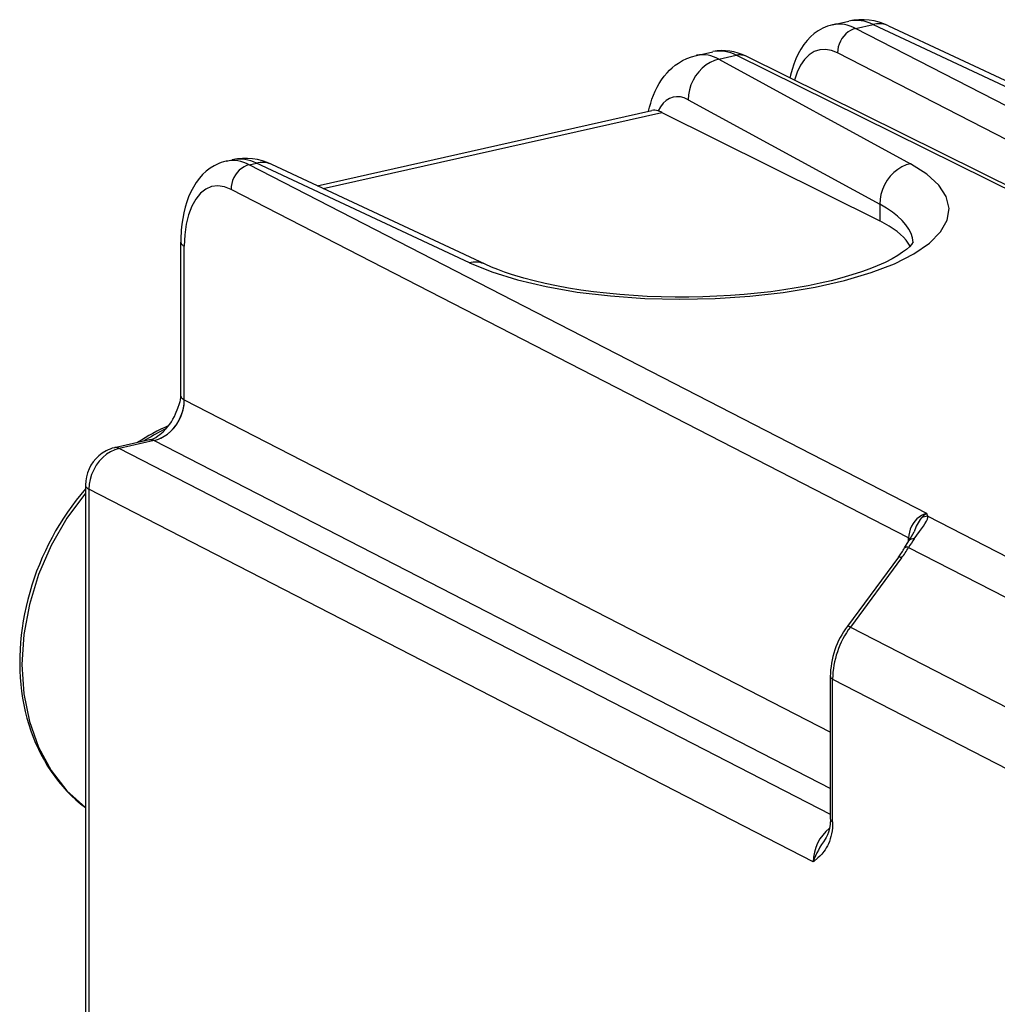
# Model space of a CAD drawing. Extents: x 0 to 420, y 0 to 297.
# Drawn here: x 339 to 353, y 253 to 267 of the extents above; entities that cross this region are included whole.
import ezdxf

# ---------------------------------------------------------------- set-up
doc = ezdxf.new("R2010")
doc.units = 0
doc.layers.get('0').update_dxf_attribs({"linetype": 'CONTINUOUS'})

msp = doc.modelspace()

# ---------------------------------------------------------------- linework, layer by layer
at = {"color": 7}
for p, q in [((350.646576, 266.821442), (350.872009, 266.872162)), ((350.965332, 266.770508), (351.205597, 266.824585)), ((351.205597, 266.824585), (354.149628, 265.446472)), ((356.544525, 263.898926), (350.965332, 266.770508)), ((351.419922, 266.806366), (354.363953, 265.428253)), ((348.765228, 266.398041), (348.990662, 266.448792)), ((356.095612, 263.662689), (350.714722, 266.43219)), ((349.075989, 266.345337), (349.316254, 266.399384)), ((349.075989, 266.345337), (351.723297, 264.900452)), ((355.771423, 263.201965), (349.316254, 266.399384)), ((355.790222, 263.245483), (349.450836, 266.38559)), ((348.651367, 265.785278), (351.298676, 264.340424)), ((343.524353, 264.596069), (348.149628, 265.636932)), ((343.606995, 264.557373), (348.286133, 265.610382)), ((348.286133, 265.610382), (351.298676, 264.108612)), ((342.264526, 264.93512), (342.351074, 264.95459)), ((342.583282, 264.884186), (342.684662, 264.907013)), ((345.628693, 263.5289), (342.684662, 264.907013)), ((351.947784, 260.064331), (342.583282, 264.884186)), ((345.843018, 263.510681), (342.898987, 264.888794)), ((351.697174, 259.726013), (342.332672, 264.545898)), ((351.298676, 264.340424), (351.298676, 264.108612)), ((341.639557, 261.68808), (341.639557, 263.815765)), ((341.6875, 261.635986), (341.6875, 263.760132)), ((341.6875, 261.635986), (350.615692, 257.04071)), ((341.205414, 261.082214), (340.722412, 260.973511)), ((341.269836, 261.072174), (340.786835, 260.96347)), ((350.615692, 255.904602), (340.786835, 260.96347)), ((341.269836, 261.072174), (350.615692, 256.261902)), ((340.321198, 260.455292), (340.321198, 251.318726)), ((350.378845, 255.247711), (340.369171, 260.399658)), ((340.369171, 260.399658), (340.369171, 251.263077)), ((351.964386, 260.026978), (351.947784, 260.064331)), ((351.964386, 260.026978), (357.050995, 257.408936)), ((351.642578, 259.588593), (351.700073, 259.684448)), ((351.696167, 259.595337), (356.745514, 256.99646)), ((351.697174, 259.679749), (351.697174, 259.726013)), ((351.559265, 259.462219), (350.850739, 258.505829)), ((351.600494, 259.450165), (350.891968, 258.493774)), ((350.891968, 258.493774), (356.096558, 255.814987)), ((350.615692, 255.837601), (350.615692, 257.811127)), ((350.647675, 257.774048), (356.125671, 254.954529)), ((350.647675, 255.800507), (350.647675, 257.774048))]:
    msp.add_line(p, q, dxfattribs=at)
for points in [[(350.646576, 266.821442), (350.611389, 266.812408), (350.576843, 266.801331), (350.543091, 266.788269), (350.510345, 266.773376), (350.44931, 266.739227), (350.3927, 266.699127), (350.340851, 266.653992), (350.293854, 266.604706), (350.248657, 266.547943), (350.206635, 266.484772), (350.169708, 266.418213), (350.137482, 266.348602), (350.10968, 266.276367), (350.085999, 266.20163), (350.066254, 266.124542), (350.05777, 266.085175)], [(351.419922, 266.806366), (351.398132, 266.815491), (351.37561, 266.822906), (351.352539, 266.828522), (351.328857, 266.832397), (351.304749, 266.834442), (351.280273, 266.834686), (351.255493, 266.833099), (351.230591, 266.829742), (351.205566, 266.824554)], [(350.965332, 266.770477), (350.929443, 266.759705), (350.894409, 266.743378), (350.860718, 266.721832), (350.829285, 266.695526), (350.800659, 266.665009), (350.775391, 266.63089), (350.753967, 266.593842), (350.736938, 266.554657), (350.724487, 266.514069), (350.717041, 266.472992), (350.714722, 266.43222)], [(349.450806, 266.38559), (349.437256, 266.391663), (349.423218, 266.396606), (349.408691, 266.400452), (349.393799, 266.403168), (349.378662, 266.404694), (349.363281, 266.405121), (349.347717, 266.404358), (349.332031, 266.402435), (349.316284, 266.399384)], [(350.714722, 266.43222), (350.630676, 266.466003), (350.548096, 266.480286), (350.468445, 266.474823), (350.393005, 266.449646), (350.323059, 266.405243), (350.259766, 266.342316), (350.204224, 266.261932), (350.157349, 266.165497), (350.119873, 266.054535)], [(348.103516, 265.626587), (348.117004, 265.683136), (348.13269, 265.739014), (348.150696, 265.794281), (348.171204, 265.848877), (348.194397, 265.902771), (348.220734, 265.956268), (348.250336, 266.008881), (348.283508, 266.060394), (348.320587, 266.110657), (348.358368, 266.155396), (348.393524, 266.192108), (348.431427, 266.227203), (348.472168, 266.260406), (348.515747, 266.291351), (348.572998, 266.325684), (348.634125, 266.355408), (348.698456, 266.3797), (348.765228, 266.398041)], [(349.075989, 266.345306), (349.015259, 266.32785), (348.955811, 266.301147), (348.898865, 266.265747), (348.845581, 266.222382), (348.796997, 266.171967), (348.75415, 266.115448), (348.717896, 266.054047), (348.688965, 265.988983), (348.66803, 265.9216), (348.655396, 265.853241), (348.651367, 265.785278)], [(348.651367, 265.785309), (348.597351, 265.809692), (348.543945, 265.823639), (348.491821, 265.826996), (348.441406, 265.819702), (348.393311, 265.801849), (348.348022, 265.773651), (348.306152, 265.735382), (348.268005, 265.687439), (348.234009, 265.630402)], [(342.264526, 264.93512), (342.230103, 264.9263), (342.196289, 264.915527), (342.163239, 264.902863), (342.100555, 264.87262), (342.042694, 264.836578), (341.989197, 264.795197), (341.940308, 264.749298), (341.896332, 264.700073), (341.851807, 264.640686), (341.812378, 264.577759), (341.77771, 264.511688), (341.747406, 264.44281), (341.721313, 264.37149), (341.699066, 264.297821), (341.680573, 264.221924), (341.665619, 264.143951), (341.654114, 264.064209), (341.645996, 263.982788), (341.639954, 263.857971), (341.639557, 263.815765)], [(342.899048, 264.888763), (342.877197, 264.897919), (342.854736, 264.905334), (342.831665, 264.91098), (342.807983, 264.914825), (342.783813, 264.91687), (342.759399, 264.917114), (342.734619, 264.915558), (342.709717, 264.91214), (342.684692, 264.906982)], [(342.583252, 264.884186), (342.547424, 264.873383), (342.512329, 264.857025), (342.478699, 264.83551), (342.447266, 264.809235), (342.418579, 264.778687), (342.393311, 264.744568), (342.371948, 264.70752), (342.354858, 264.668304), (342.342468, 264.627777), (342.335022, 264.58667), (342.332642, 264.545868)], [(345.628723, 263.5289), (345.936401, 263.403717), (346.291626, 263.29361), (346.688049, 263.200531), (347.118652, 263.126129), (347.575745, 263.071747), (348.051147, 263.038361), (348.536499, 263.026581), (349.023071, 263.03656), (349.502197, 263.068146), (349.965332, 263.120819), (350.404297, 263.193573), (350.811279, 263.285126), (351.178955, 263.39389), (351.500732, 263.517914), (351.770996, 263.654938), (351.984863, 263.802612), (352.138611, 263.958221), (352.229431, 264.119049), (352.255676, 264.282196), (352.216919, 264.444763), (352.113892, 264.603851), (351.948364, 264.756683), (351.723267, 264.900452)], [(351.723267, 264.900452), (351.662537, 264.882965), (351.603088, 264.856293), (351.546143, 264.820892), (351.492798, 264.777557), (351.444275, 264.727081), (351.401428, 264.670624), (351.365173, 264.609192), (351.336304, 264.544128), (351.315308, 264.476715), (351.302673, 264.408356), (351.298645, 264.340424)], [(342.332703, 264.545868), (342.240601, 264.581909), (342.150574, 264.594452), (342.064209, 264.583252), (341.983459, 264.548553), (341.90979, 264.490997), (341.844849, 264.411835), (341.789734, 264.312592), (341.745728, 264.195282), (341.713623, 264.062286), (341.694092, 263.916229), (341.6875, 263.760101)], [(351.758057, 263.811188), (351.749756, 263.873322), (351.730469, 263.935089), (351.700256, 263.996307), (351.659302, 264.056763), (351.607666, 264.116241), (351.545532, 264.174561), (351.473145, 264.231476), (351.390747, 264.286835), (351.298645, 264.340424)], [(351.71698, 263.760742), (351.692383, 263.801971), (351.66217, 263.842682), (351.626343, 263.882904), (351.585022, 263.922455), (351.538269, 263.961365), (351.486145, 263.999481), (351.428772, 264.036774), (351.366211, 264.073151), (351.298645, 264.108612)], [(341.639526, 263.815765), (341.640137, 263.809235), (341.641968, 263.802704), (341.64502, 263.796295), (341.649231, 263.789886), (341.654663, 263.78363), (341.661194, 263.777496), (341.668884, 263.771515), (341.677612, 263.765717), (341.6875, 263.760101)], [(351.761658, 263.818115), (351.739075, 263.785034), (351.70816, 263.751953), (351.667328, 263.715759), (351.613739, 263.67511), (351.547516, 263.63147), (351.46875, 263.585968), (351.371521, 263.536499), (351.264069, 263.48819), (351.159393, 263.446106), (351.04538, 263.404755), (350.914062, 263.361908), (350.77475, 263.321198), (350.627411, 263.282715), (350.472748, 263.246674), (350.311371, 263.213318), (350.14386, 263.1828), (349.970917, 263.155273), (349.793121, 263.13092), (349.611206, 263.109833), (349.425751, 263.092072), (349.237427, 263.077759), (349.046906, 263.066956), (348.854858, 263.059692), (348.661957, 263.055969), (348.468842, 263.055878), (348.276215, 263.059326), (348.084747, 263.066376), (347.895111, 263.076965), (347.707947, 263.091064), (347.523895, 263.108551), (347.343658, 263.129425), (347.167877, 263.153534), (346.997223, 263.180786), (346.832275, 263.210999), (346.673706, 263.24408), (346.522156, 263.279785), (346.378265, 263.317932), (346.209198, 263.368866), (346.111816, 263.401794), (346.020264, 263.435547), (345.934052, 263.470276), (345.843018, 263.510681)], [(345.843018, 263.510712), (345.821289, 263.519836), (345.798767, 263.527252), (345.775635, 263.532867), (345.752014, 263.536743), (345.727905, 263.538788), (345.703369, 263.539032), (345.67865, 263.537445), (345.653687, 263.534088), (345.628662, 263.5289)], [(341.205414, 261.082214), (341.217865, 261.085388), (341.254761, 261.098022), (341.292389, 261.117035), (341.321442, 261.135834), (341.347839, 261.155579), (341.393585, 261.195099), (341.437592, 261.239838), (341.463318, 261.269653), (341.487457, 261.300781), (341.510193, 261.333801), (341.531006, 261.368073), (341.550232, 261.404419), (341.567474, 261.441742), (341.598175, 261.519897), (341.620361, 261.582947), (341.629761, 261.613739), (341.633575, 261.629364), (341.639008, 261.670349), (341.639557, 261.68808)], [(341.639526, 261.68808), (341.640137, 261.681915), (341.641968, 261.675812), (341.64502, 261.669708), (341.649231, 261.663727), (341.654663, 261.657867), (341.661194, 261.65213), (341.668884, 261.646576), (341.677612, 261.641205), (341.6875, 261.636017)], [(341.269836, 261.072174), (341.32959, 261.090179), (341.388062, 261.117401), (341.444092, 261.15329), (341.496582, 261.197113), (341.544312, 261.247955), (341.586426, 261.30484), (341.62207, 261.366608), (341.650513, 261.431915), (341.671143, 261.499542), (341.683594, 261.568024), (341.6875, 261.635986)], [(341.269836, 261.072174), (341.317352, 261.085907), (341.364655, 261.105743), (341.410797, 261.131378), (341.454987, 261.162384), (341.502045, 261.203522), (341.544983, 261.250183), (341.58313, 261.301514), (341.615936, 261.356567), (341.642944, 261.414429), (341.662354, 261.469421), (341.676331, 261.525391), (341.684753, 261.581299), (341.6875, 261.635986)], [(341.434998, 261.236969), (341.400146, 261.219849), (341.365479, 261.202179), (341.330811, 261.184021), (341.296387, 261.165344), (341.262024, 261.146149), (341.227844, 261.126434), (341.193848, 261.106262), (341.159912, 261.085541), (341.126221, 261.064362)], [(340.722412, 260.973511), (340.691742, 260.965485), (340.661713, 260.955444), (340.633087, 260.943695), (340.605286, 260.930145), (340.553864, 260.898987), (340.507263, 260.862671), (340.465698, 260.822113), (340.429077, 260.777771), (340.397491, 260.730164), (340.371033, 260.679688), (340.349884, 260.626617), (340.33429, 260.57135), (340.324554, 260.514069), (340.321198, 260.455292)], [(340.786865, 260.96347), (340.727173, 260.945404), (340.668823, 260.918121), (340.612915, 260.882233), (340.560486, 260.838348), (340.512756, 260.787476), (340.470581, 260.730591), (340.434937, 260.668854), (340.406494, 260.603546), (340.385742, 260.536011), (340.37323, 260.46756), (340.369141, 260.399658)], [(340.786865, 260.96347), (340.779419, 260.966888), (340.772095, 260.969757), (340.764771, 260.972076), (340.757568, 260.973755), (340.750366, 260.974884), (340.743164, 260.975433), (340.736145, 260.975372), (340.729248, 260.974701), (340.722412, 260.97348)], [(341.269836, 261.072174), (341.262451, 261.075592), (341.255127, 261.078461), (341.247803, 261.08078), (341.24054, 261.082458), (341.233337, 261.083588), (341.226196, 261.084137), (341.219116, 261.084076), (341.212219, 261.083405), (341.205383, 261.082184)], [(340.321228, 260.455292), (340.321838, 260.448761), (340.323608, 260.44223), (340.32666, 260.435822), (340.330933, 260.429413), (340.336304, 260.423157), (340.342896, 260.417023), (340.350586, 260.411041), (340.359314, 260.405243), (340.369141, 260.399628)], [(340.321198, 260.406738), (340.256073, 260.328705), (340.192932, 260.248688), (340.131836, 260.166809), (340.072845, 260.08313), (340.016052, 259.997772), (339.961487, 259.910797), (339.90921, 259.822296), (339.859283, 259.732391), (339.811768, 259.641174), (339.766693, 259.548737), (339.724152, 259.45517), (339.684143, 259.360596), (339.646729, 259.265106), (339.611969, 259.168823), (339.579865, 259.071808), (339.550507, 258.974182), (339.523865, 258.876068), (339.500031, 258.777588), (339.479004, 258.678772), (339.460815, 258.579803), (339.445465, 258.480774), (339.433014, 258.381744), (339.423462, 258.282867), (339.41684, 258.184265), (339.413147, 258.085968), (339.412384, 257.988159), (339.414581, 257.890869), (339.419708, 257.794647), (339.427673, 257.700195), (339.438568, 257.606354), (339.452789, 257.510681), (339.46991, 257.41687), (339.489838, 257.325256), (339.512665, 257.234924), (339.538422, 257.146027), (339.567078, 257.058655), (339.598633, 256.97287), (339.633026, 256.888794), (339.670227, 256.80658), (339.710205, 256.726288), (339.752991, 256.64798), (339.798462, 256.571838), (339.846619, 256.497894), (339.897369, 256.4263), (339.950745, 256.357117), (340.006592, 256.290436), (340.064911, 256.226379), (340.12561, 256.165039), (340.188629, 256.106445), (340.253876, 256.05072), (340.321564, 255.997772)], [(340.321167, 260.346832), (340.064453, 259.998077), (339.846924, 259.620148), (339.672974, 259.220703), (339.546265, 258.80777), (339.469177, 258.389709), (339.443359, 257.974945), (339.469238, 257.571808), (339.546448, 257.188477), (339.67334, 256.832672), (339.84729, 256.511566), (340.064941, 256.231628), (340.321777, 255.998505)], [(351.947754, 260.064331), (351.912292, 260.053314), (351.877563, 260.036835), (351.844116, 260.015167), (351.812866, 259.9888), (351.784241, 259.958221), (351.758972, 259.924103), (351.737488, 259.887115), (351.720276, 259.847992), (351.707642, 259.807556), (351.699951, 259.766632), (351.697144, 259.726044)], [(351.775848, 259.715759), (351.848877, 259.816864), (351.902374, 259.890442), (351.922913, 259.92099), (351.945038, 259.959259), (351.956543, 259.985992), (351.962555, 260.008087), (351.964386, 260.026978)], [(351.696167, 259.595367), (351.687012, 259.597015), (351.678589, 259.598053), (351.670898, 259.59848), (351.66394, 259.598358), (351.657898, 259.597565), (351.65271, 259.596222), (351.648438, 259.594269), (351.64502, 259.591705), (351.642578, 259.588593)], [(351.717529, 259.713348), (351.715576, 259.714813), (351.713501, 259.716248), (351.711365, 259.717682), (351.709167, 259.719086), (351.706909, 259.72049), (351.70459, 259.721893), (351.702148, 259.723297), (351.699707, 259.72467), (351.697144, 259.726044)], [(351.600464, 259.450165), (351.593018, 259.453888), (351.586182, 259.457031), (351.580078, 259.459625), (351.574646, 259.461578), (351.570007, 259.462921), (351.566101, 259.463684), (351.562988, 259.463806), (351.56073, 259.463287), (351.559265, 259.462189)], [(350.891968, 258.493744), (350.884521, 258.497467), (350.877686, 258.500641), (350.871582, 258.503204), (350.866089, 258.505188), (350.86145, 258.506561), (350.857544, 258.507294), (350.854492, 258.507416), (350.852173, 258.506927), (350.850708, 258.505798)], [(350.615723, 257.811127), (350.616089, 257.806763), (350.61731, 257.802429), (350.619385, 257.798126), (350.622192, 257.793884), (350.625732, 257.789703), (350.630127, 257.785614), (350.635254, 257.781647), (350.641113, 257.77774), (350.647705, 257.774017)], [(350.647675, 255.800507), (350.646667, 255.757675), (350.64386, 255.716827), (350.639038, 255.675919), (350.632568, 255.637634), (350.624084, 255.59964), (350.614319, 255.564774), (350.602509, 255.530228), (350.589813, 255.499054), (350.575043, 255.468185), (350.559814, 255.440704), (350.542511, 255.413422), (350.525146, 255.389282), (350.497742, 255.356155), (350.470795, 255.32785), (350.444397, 255.302963), (350.386444, 255.253906), (350.378845, 255.247711)], [(350.615692, 255.837601), (350.612305, 255.768021), (350.603455, 255.708893), (350.591187, 255.660645), (350.577179, 255.622253), (350.55838, 255.584183), (350.545563, 255.563599)], [(350.615723, 255.837616), (350.616089, 255.833221), (350.61731, 255.828888), (350.619385, 255.824615), (350.622192, 255.820343), (350.625732, 255.816193), (350.630127, 255.812103), (350.635254, 255.808105), (350.641113, 255.80423), (350.647705, 255.800507)]]:
    msp.add_lwpolyline(points, dxfattribs=at)
for centre, radius, start, end in [((350.734497, 266.362274), 0.468169, 60.514137, 100.841487), ((350.969116, 266.374481), 0.507685, 62.28319, 101.041529), ((351.048981, 266.044678), 0.846642, 64.033522, 102.071993), ((348.848358, 265.958832), 0.447727, 59.502252, 100.71773), ((349.130615, 265.775726), 0.688051, 62.297711, 101.746548), ((349.082794, 265.972107), 0.48615, 61.347496, 100.938216), ((348.177002, 265.457214), 0.182045, 71.769401, 98.667581), ((348.160004, 265.360413), 0.279957, 63.223769, 74.659131), ((342.352478, 264.475952), 0.468169, 60.514137, 100.841466), ((342.448212, 264.456909), 0.507685, 62.28319, 101.041522), ((342.528473, 264.127716), 0.845994, 64.040509, 102.10751), ((342.696747, 258.53476), 3.006671, 114.0372, 123.37663), ((351.974396, 259.814056), 0.213168, 92.684246, 118.589132), ((352.071594, 259.840485), 0.255882, 118.945559, 141.100712), ((352.367371, 259.621765), 0.624147, 142.527606, 162.2365), ((350.771332, 260.300537), 1.114112, 326.441013, 334.004763), ((350.355255, 260.375122), 1.551183, 323.39481, 329.819993), ((353.892303, 258.227539), 2.587293, 144.886235, 148.084443), ((351.76416, 259.632935), 0.082883, 81.969305, 141.20856), ((350.474518, 260.26825), 1.351432, 323.385483, 329.806189), ((351.79892, 257.796448), 1.183833, 143.1987, 179.289064), ((351.875763, 257.756531), 1.228939, 143.15358, 179.184071), ((351.001526, 255.234772), 0.623283, 129.550138, 178.808738), ((351.485352, 254.860168), 1.173007, 143.184739, 160.697125)]:
    msp.add_arc(centre, radius, start, end, dxfattribs=at)

doc.saveas('drawing.dxf')
